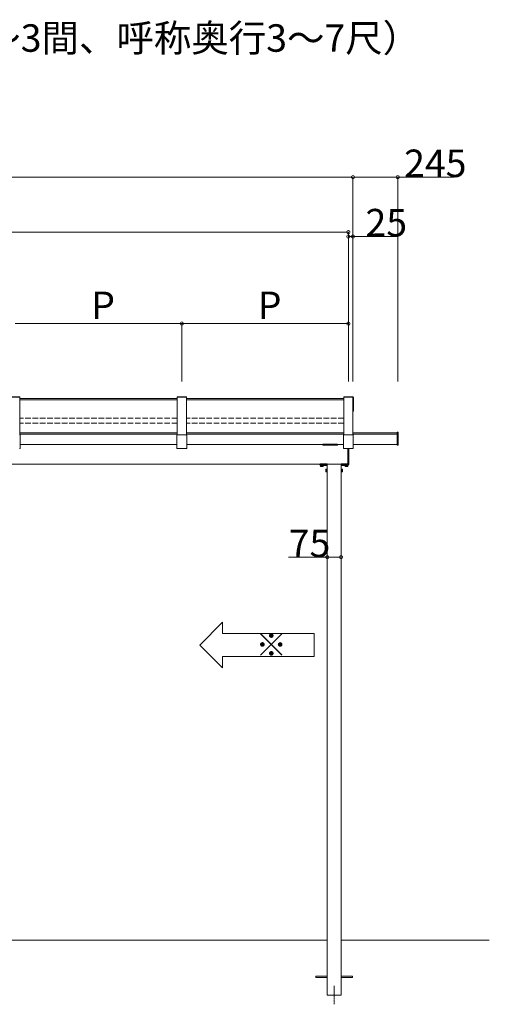
# Model space of a CAD drawing. Extents: x 0 to 31680, y 0 to 51304.
# Drawn here: x 16573 to 19139, y 12439 to 17818 of the extents above; entities that cross this region are included whole.
import ezdxf

# ---------------------------------------------------------------- set-up
doc = ezdxf.new("R2010")
doc.units = 0
doc.linetypes.add('YCENTER_1', pattern=[13, 10, -1, 1, -1])
doc.linetypes.add('YHIDDEN_1', pattern=[4, 3, -1])
doc.layers.add('USER1', color=3, linetype='CONTINUOUS')
doc.layers.add('YKK_A1', color=4, linetype='CONTINUOUS', lineweight=13)
doc.layers.add('YKK_D', color=6, linetype='CONTINUOUS', lineweight=13)
doc.styles.get("Standard").update_dxf_attribs({"font": 'txt', "bigfont": 'BIGFONT'})

msp = doc.modelspace()

# ---------------------------------------------------------------- linework, layer by layer
at = {"layer": 'YKK_A1'}
for p, q in [((16523.4, 15757.6), (16574.4, 15757.6)), ((16523.4, 15755.3), (16574.4, 15755.3)), ((16573.9, 15755.3), (16573.9, 15549.2)), ((17433.9, 15747.7), (16573.9, 15747.7)), ((17433.9, 15741.9), (16573.9, 15741.9)), ((16574.4, 15757.6), (16574.4, 15755.3)), ((17433.4, 15757.6), (17433.4, 15755.3)), ((17433.4, 15757.6), (17484.4, 15757.6)), ((17433.4, 15755.3), (17484.4, 15755.3)), ((17433.9, 15755.3), (17433.9, 15549.2)), ((17483.9, 15755.3), (17483.9, 15549.2)), ((18343.9, 15747.7), (17483.9, 15747.7)), ((18343.9, 15741.9), (17483.9, 15741.9)), ((17484.4, 15757.6), (17484.4, 15755.3)), ((18343.4, 15757.6), (18343.4, 15755.3)), ((18343.4, 15757.6), (18394.4, 15757.6)), ((18343.4, 15755.3), (18394.4, 15755.3)), ((18343.9, 15755.3), (18343.9, 15549.2)), ((18393.9, 15755.3), (18393.9, 15549.2)), ((18394.4, 15757.6), (18394.4, 15755.3)), ((16573.9, 15560.3), (17433.9, 15560.3)), ((16573.9, 15554.5), (17433.9, 15554.5)), ((17483.9, 15560.3), (18343.9, 15560.3)), ((17483.9, 15554.5), (18343.9, 15554.5)), ((18634.9, 15560.3), (18393.9, 15560.3)), ((18634.9, 15554.5), (18393.9, 15554.5)), ((16576.1, 15497.5), (17431.7, 15497.5)), ((17486.1, 15497.5), (18341.7, 15497.5)), ((18634.9, 15497.5), (18396.9, 15497.5)), ((13917.3, 15389.2), (18365.9, 15389.2)), ((18253.9, 15389.2), (18253.9, 12789.2)), ((18328.9, 15389.2), (18328.9, 12789.2)), ((18216.4, 15382), (18231.5, 15382)), ((18216.4, 15382), (18216.4, 15377)), ((18217.4, 15376.5), (18216.4, 15377)), ((18230.4, 15376.5), (18217.4, 15376.5)), ((18220.2, 15382), (18220.2, 15377)), ((18227.7, 15382), (18227.7, 15377)), ((18230.4, 15376.5), (18231.5, 15377)), ((18231.5, 15382), (18231.5, 15377)), ((18245.2, 15361.7), (18245.8, 15362.7)), ((18245.2, 15348.7), (18245.2, 15361.7)), ((18245.2, 15348.7), (18245.8, 15347.6)), ((18250.7, 15362.7), (18245.8, 15362.7)), ((18250.7, 15358.9), (18245.8, 15358.9)), ((18250.7, 15351.4), (18245.8, 15351.4)), ((18250.7, 15347.6), (18245.8, 15347.6)), ((18250.7, 15362.7), (18250.7, 15347.6)), ((18332.1, 15362.7), (18332.1, 15347.6)), ((18332.1, 15362.7), (18337.1, 15362.7)), ((18332.1, 15358.9), (18337.1, 15358.9)), ((18332.1, 15351.4), (18337.1, 15351.4)), ((18332.1, 15347.6), (18337.1, 15347.6)), ((18337.6, 15361.7), (18337.1, 15362.7)), ((18337.6, 15348.7), (18337.1, 15347.6)), ((18337.6, 15348.7), (18337.6, 15361.7)), ((18366.5, 15382), (18351.4, 15382)), ((18351.4, 15382), (18351.4, 15377)), ((18352.4, 15376.5), (18351.4, 15377)), ((18352.4, 15376.5), (18365.4, 15376.5)), ((18355.2, 15382), (18355.2, 15377)), ((18362.7, 15382), (18362.7, 15377)), ((18365.4, 15376.5), (18366.5, 15377)), ((18366.5, 15382), (18366.5, 15377)), ((17681.6, 14526.7), (17556.6, 14401.7)), ((17681.6, 14464.2), (17681.6, 14526.7)), ((17681.6, 14464.2), (18181.6, 14464.2)), ((18181.6, 14464.2), (18181.6, 14339.2)), ((17681.6, 14276.7), (17556.6, 14401.7)), ((18181.6, 14339.2), (17681.6, 14339.2)), ((17681.6, 14339.2), (17681.6, 14276.7)), ((13933.9, 12789.2), (18253.9, 12789.2)), ((18328.9, 12789.2), (19139.1, 12789.2))]:
    msp.add_line(p, q, dxfattribs=at)
at = {"layer": 'YKK_A1', "linetype": 'Continuous'}
for p, q in [((18393.9, 15753.6), (18397.6, 15753.6)), ((18393.9, 15746.5), (18397.6, 15746.5)), ((18393.9, 15742.4), (18394.9, 15742.4)), ((18394.9, 15742.4), (18394.9, 15682.1)), ((18397.9, 15746.2), (18397.9, 15753.3)), ((18397.9, 15744.6), (18397.9, 15746.2)), ((18397.9, 15680), (18397.9, 15744.6)), ((18393.9, 15683.3), (18394.9, 15683.3)), ((18393.9, 15682.1), (18394.9, 15682.1)), ((18397.6, 15679.7), (18393.9, 15679.7)), ((16576.1, 15546.4), (16576.1, 15526.9)), ((17431.7, 15526.9), (17431.7, 15546.4)), ((17434.7, 15549.4), (17483.1, 15549.4)), ((17486.1, 15546.4), (17486.1, 15526.9)), ((18341.7, 15526.9), (18341.7, 15546.4)), ((18344.7, 15549.4), (18393.1, 15549.4)), ((18396.1, 15546.4), (18396.1, 15526.9)), ((18634.9, 15563.1), (18634.9, 15564.6)), ((18634.9, 15564.6), (18641, 15564.3)), ((18634.9, 15494.7), (18634.9, 15563.1)), ((18641.9, 15494.8), (18641.9, 15563.3)), ((16576.1, 15526.9), (16576.1, 15478.1)), ((17431.7, 15478.1), (17431.7, 15526.9)), ((17486.1, 15526.9), (17486.1, 15478.1)), ((18341.7, 15478.1), (18341.7, 15526.9)), ((18396.1, 15526.9), (18396.1, 15478.1)), ((18634.9, 15493.4), (18634.9, 15494.7)), ((18634.9, 15493.4), (18641, 15493.8)), ((16575, 15475.8), (16575.3, 15476.1)), ((17432.6, 15476.1), (17432.9, 15475.8)), ((17435, 15474.9), (17482.9, 15474.9)), ((17485, 15475.8), (17485.3, 15476.1)), ((18342.6, 15476.1), (18342.9, 15475.8)), ((18345, 15474.9), (18392.9, 15474.9)), ((18365.9, 15474.9), (18365.9, 15389.5)), ((18371.9, 15389.8), (18371.9, 15474.9)), ((18395, 15475.8), (18395.3, 15476.1)), ((18365.9, 15389.5), (18365.9, 15388.5)), ((18365.9, 15388.5), (18371, 15388.8))]:
    msp.add_line(p, q, dxfattribs=at)
at = {"layer": 'YKK_A1', "linetype": 'YHIDDEN_1', "ltscale": 10}
for p, q in [((17433.9, 15641.2), (16573.9, 15641.2)), ((17433.9, 15613.6), (16573.9, 15613.6)), ((18343.9, 15641.2), (17483.9, 15641.2)), ((18343.9, 15613.6), (17483.9, 15613.6))]:
    msp.add_line(p, q, dxfattribs=at)
at = {"layer": 'YKK_A1', "linetype": 'Continuous', "lineweight": 30, "ltscale": 0.5}
for p, q in [((18228.9, 15495), (18228.9, 15497.5)), ((18308.9, 15497.5), (18228.9, 15497.5)), ((18307.9, 15494), (18229.9, 15494)), ((18308.9, 15495), (18308.9, 15497.5))]:
    msp.add_line(p, q, dxfattribs=at)
at = {"layer": 'YKK_A1', "lineweight": -2}
for p, q in [((18213.9, 15388.2), (18213.9, 15386.2)), ((18223.5, 15389.2), (18214.9, 15389.2)), ((18214.9, 15385.2), (18253.9, 15385.2)), ((18253.9, 15389.2), (18224.4, 15389.2)), ((18358.5, 15389.2), (18328.9, 15389.2)), ((18328.9, 15385.2), (18367.9, 15385.2)), ((18365.9, 15389.2), (18359.4, 15389.2)), ((18368.9, 15386.2), (18368.9, 15388.2))]:
    msp.add_line(p, q, dxfattribs=at)
at = {"layer": 'YKK_A1', "lineweight": 13, "ltscale": 0.5}
for p, q in [((18215.4, 15385.2), (18232.4, 15385.2)), ((18215.4, 15383.6), (18215.4, 15385.2)), ((18232.4, 15383.6), (18215.4, 15383.6)), ((18216.9, 15382), (18216.9, 15383.6)), ((18216.9, 15383.6), (18231, 15383.6)), ((18223.7, 15382), (18223.7, 15383.6)), ((18224.2, 15382), (18224.2, 15383.6)), ((18231, 15383.6), (18231, 15382)), ((18232.4, 15385.2), (18232.4, 15383.6)), ((18350.4, 15385.2), (18350.4, 15383.6)), ((18367.4, 15385.2), (18350.4, 15385.2)), ((18350.4, 15383.6), (18367.4, 15383.6)), ((18351.9, 15383.6), (18351.9, 15382)), ((18366, 15383.6), (18351.9, 15383.6)), ((18358.7, 15382), (18358.7, 15383.6)), ((18359.2, 15382), (18359.2, 15383.6)), ((18366, 15382), (18366, 15383.6)), ((18367.4, 15383.6), (18367.4, 15385.2)), ((18231, 15382), (18216.9, 15382)), ((18250.7, 15362.2), (18252.3, 15362.2)), ((18250.7, 15348.1), (18250.7, 15362.2)), ((18250.7, 15355.4), (18252.3, 15355.4)), ((18250.7, 15354.9), (18252.3, 15354.9)), ((18252.3, 15348.1), (18250.7, 15348.1)), ((18252.3, 15346.7), (18252.3, 15363.7)), ((18252.3, 15363.7), (18253.9, 15363.7)), ((18252.3, 15362.2), (18252.3, 15348.1)), ((18253.9, 15346.7), (18252.3, 15346.7)), ((18253.9, 15363.7), (18253.9, 15346.7)), ((18328.9, 15363.7), (18328.9, 15346.7)), ((18330.5, 15363.7), (18328.9, 15363.7)), ((18328.9, 15346.7), (18330.5, 15346.7)), ((18330.5, 15346.7), (18330.5, 15363.7)), ((18332.1, 15362.2), (18330.5, 15362.2)), ((18330.5, 15362.2), (18330.5, 15348.1)), ((18332.1, 15355.4), (18330.5, 15355.4)), ((18332.1, 15354.9), (18330.5, 15354.9)), ((18330.5, 15348.1), (18332.1, 15348.1)), ((18332.1, 15348.1), (18332.1, 15362.2)), ((18351.9, 15382), (18366, 15382))]:
    msp.add_line(p, q, dxfattribs=at)
at = {"layer": 'YKK_A1', "ltscale": 10}
for p, q in [((18253.9, 12789.2), (18253.9, 12489.2)), ((18328.9, 12789.2), (18328.9, 12489.2)), ((18253.9, 12593.7), (18191.4, 12593.7)), ((18191.4, 12593.7), (18191.4, 12584.7)), ((18328.9, 12593.7), (18391.4, 12593.7)), ((18391.4, 12593.7), (18391.4, 12584.7)), ((18253.9, 12584.7), (18191.4, 12584.7)), ((18328.9, 12584.7), (18391.4, 12584.7)), ((18253.9, 12489.2), (18328.9, 12489.2))]:
    msp.add_line(p, q, dxfattribs=at)
at = {"layer": 'YKK_A1', "linetype": 'YCENTER_1'}
msp.add_line((18291.4, 12439.2), (18291.4, 12539.2), dxfattribs=at)
at = {"layer": 'YKK_A1', "linetype": 'Continuous'}
for centre, radius, start in [((18397.6, 15680), 0.3, 270), ((18370.9, 15389.8), 1, 273.5)]:
    msp.add_arc(centre, radius, start, 0, dxfattribs=at)
at = {"layer": 'YKK_A1', "linetype": 'Continuous', "lineweight": 30, "ltscale": 0.5}
for centre, start, end in [((18229.9, 15495), 180, 270), ((18307.9, 15495), 270, 0)]:
    msp.add_arc(centre, 1, start, end, dxfattribs=at)
at = {"layer": 'YKK_A1', "lineweight": -2}
for centre, radius, start, end in [((18214.9, 15388.2), 1, 90, 180), ((18214.9, 15386.2), 1, 180, 270), ((18223.5, 15389), 0.2, 23.5782, 90), ((18223.9, 15389.2), 0.3, 203.5782, 336.4218), ((18224.4, 15389), 0.2, 90, 156.4218), ((18358.5, 15389), 0.2, 23.5782, 90), ((18358.9, 15389.2), 0.3, 203.5782, 336.4218), ((18359.4, 15389), 0.2, 90, 156.4218), ((18367.9, 15386.2), 1, 270, 0), ((18367.9, 15388.2), 1, 0, 29.4775)]:
    msp.add_arc(centre, radius, start, end, dxfattribs=at)
at = {"layer": 'YKK_A1'}
for centre, radius, start, end in [((18218.3, 15379.8), 3.32, 235.6158, 304.3842), ((18223.9, 15388.9), 12.4, 252.412, 287.588), ((18229.6, 15379.8), 3.32, 235.6158, 304.3842), ((18248.6, 15360.8), 3.32, 145.6158, 214.3842), ((18257.7, 15355.2), 12.4, 162.412, 197.588), ((18248.6, 15349.5), 3.32, 145.6158, 214.3842), ((18334.3, 15360.8), 3.32, 325.6158, 34.3842), ((18325.2, 15355.2), 12.4, 342.412, 17.588), ((18334.3, 15349.5), 3.32, 325.6158, 34.3842), ((18353.3, 15379.8), 3.32, 235.6158, 304.3842), ((18358.9, 15388.9), 12.4, 252.412, 287.588), ((18364.6, 15379.8), 3.32, 235.6158, 304.3842)]:
    msp.add_arc(centre, radius, start, end, dxfattribs=at)
at = {"layer": 'YKK_A1', "linetype": 'Continuous', "extrusion": (0, 0, -1)}
for centre, major_axis, ratio, start_param, end_param in [((18397.6, 15753.3), (0, -0.315), 0.951057, 3.141593, 4.712389), ((18397.6, 15746.2), (-0.3, 0), 0.986265, 1.570796, 3.141593)]:
    msp.add_ellipse(centre, major_axis=major_axis, ratio=ratio, start_param=start_param, end_param=end_param, dxfattribs=at)
at = {"layer": 'YKK_A1', "linetype": 'Continuous'}
for centre, major_axis, ratio, start_param, end_param in [((16573.1, 15546.4), (2.86, 0.92), 0.995317, 5.973059, 7.541116), ((17434.7, 15546.4), (2.86, -0.92), 0.995317, 1.883662, 3.451719), ((17483.1, 15546.4), (2.86, 0.92), 0.995317, 5.973059, 7.541116), ((18344.7, 15546.4), (2.86, -0.92), 0.995317, 1.883662, 3.451719), ((18393.1, 15546.4), (2.86, 0.92), 0.995317, 5.973059, 7.541116), ((16575.1, 15526.9), (0.14, 1.07), 0.926207, 4.834806, 4.854836), ((16575.1, 15526.9), (1, -0.03), 0.694396, 0.018665, 0.038695), ((17432.7, 15526.9), (1, 0.03), 0.694396, 3.102898, 3.122928), ((17432.7, 15526.9), (-0.14, 1.07), 0.926207, 1.42835, 1.448379), ((17485.1, 15526.9), (0.14, 1.07), 0.926207, 4.834806, 4.854836), ((17485.1, 15526.9), (1, -0.03), 0.694396, 0.018665, 0.038695), ((18342.7, 15526.9), (1, 0.03), 0.694396, 3.102898, 3.122928), ((18342.7, 15526.9), (-0.14, 1.07), 0.926207, 1.42835, 1.448379), ((18395.1, 15526.9), (0.14, 1.07), 0.926207, 4.834806, 4.854836), ((18395.1, 15526.9), (1, -0.03), 0.694396, 0.018665, 0.038695), ((16572.8, 15477.9), (2.8, -1.13), 0.962717, 5.108903, 6.640796), ((16573.2, 15478.2), (2.89, -0.8), 0.99644, 5.7674, 6.248891), ((16573.1, 15478.2), (2.81, -1.11), 0.944666, 0.090359, 0.357154), ((17434.7, 15478.2), (2.81, 1.11), 0.944666, 2.784438, 3.051234), ((17434.7, 15478.2), (2.89, 0.8), 0.99644, 3.175887, 3.657378), ((17435.1, 15477.9), (2.8, 1.13), 0.962717, 2.783982, 4.315875), ((17482.8, 15477.9), (2.8, -1.13), 0.962717, 5.108903, 6.640796), ((17483.2, 15478.2), (2.89, -0.8), 0.99644, 5.7674, 6.248891), ((17483.1, 15478.2), (2.81, -1.11), 0.944666, 0.090359, 0.357154), ((18344.7, 15478.2), (2.81, 1.11), 0.944666, 2.784438, 3.051234), ((18344.7, 15478.2), (2.89, 0.8), 0.99644, 3.175887, 3.657378), ((18345.1, 15477.9), (2.8, 1.13), 0.962717, 2.783982, 4.315875), ((18392.8, 15477.9), (2.8, -1.13), 0.962717, 5.108903, 6.640796), ((18393.2, 15478.2), (2.89, -0.8), 0.99644, 5.7674, 6.248891), ((18393.1, 15478.2), (2.81, -1.11), 0.944666, 0.090359, 0.357154)]:
    msp.add_ellipse(centre, major_axis=major_axis, ratio=ratio, start_param=start_param, end_param=end_param, dxfattribs=at)
for points in [[(18641, 15564.3), (18641.1, 15564.3), (18641.1, 15564.2), (18641.3, 15564.2), (18641.3, 15564.2), (18641.5, 15564.1), (18641.6, 15564), (18641.8, 15563.8), (18641.8, 15563.7), (18641.9, 15563.2), (18641.9, 15563.1), (18641.9, 15563)], [(18641, 15493.8), (18641.1, 15493.8), (18641.1, 15493.8), (18641.3, 15493.9), (18641.3, 15493.9), (18641.5, 15494), (18641.6, 15494), (18641.8, 15494.2), (18641.8, 15494.3), (18641.9, 15494.6), (18641.9, 15494.7), (18641.9, 15494.8)]]:
    msp.add_open_spline(points, degree=3, knots=[0, 0, 0, 0, 0.125, 0.125, 0.25, 0.25, 0.5, 0.5, 0.75, 0.75, 1, 1, 1, 1], dxfattribs=at)
at = {"layer": 'YKK_D'}
for p, q in [((13793.9, 16957.6), (18393.9, 16957.6)), ((18393.9, 15841.9), (18393.9, 16958.6)), ((18393.9, 15841.9), (18393.9, 16958.6)), ((18393.9, 16957.6), (18638.9, 16957.6)), ((18638.9, 15841.9), (18638.9, 16958.6)), ((18638.9, 16957.6), (18946.5, 16957.6)), ((13818.9, 16657.6), (18368.9, 16657.6)), ((18368.9, 15841.9), (18368.9, 16658.6)), ((18368.9, 15841.9), (18368.9, 16634.4)), ((18368.9, 16633.4), (18393.9, 16633.4)), ((18393.9, 15841.9), (18393.9, 16634.4)), ((18393.9, 16633.4), (18639.5, 16633.4)), ((16548.9, 16157.6), (17458.9, 16157.6)), ((17458.9, 15841.9), (17458.9, 16158.6)), ((17458.9, 15841.9), (17458.9, 16158.6)), ((17458.9, 16157.6), (18368.9, 16157.6)), ((18368.9, 15841.9), (18368.9, 16158.6)), ((18253.9, 14881.5), (18042.3, 14881.5)), ((18328.9, 14881.5), (18253.9, 14881.5))]:
    msp.add_line(p, q, dxfattribs=at)
at = {"layer": 'YKK_D', "linetype": 'ByBlock', "const_width": 17}
for points in [[(18391.8, 16957.6, 1), (18396.1, 16957.6, 1)], [(18396.1, 16957.6, 1), (18391.8, 16957.6, 1)], [(18636.8, 16957.6, 1), (18641.1, 16957.6, 1)], [(18366.8, 16657.6, 1), (18371.1, 16657.6, 1)], [(18371.1, 16633.4, 1), (18366.8, 16633.4, 1)], [(18391.8, 16633.4, 1), (18396.1, 16633.4, 1)], [(17461.1, 16157.6, 1), (17456.8, 16157.6, 1)], [(17456.8, 16157.6, 1), (17461.1, 16157.6, 1)], [(18366.8, 16157.6, 1), (18371.1, 16157.6, 1)], [(18256.1, 14881.5, 1), (18251.8, 14881.5, 1)], [(18326.8, 14881.5, 1), (18331.1, 14881.5, 1)]]:
    msp.add_lwpolyline(points, format="xyb", close=True, dxfattribs=at)

# ---------------------------------------------------------------- texts
at = {"layer": 'USER1'}
msp.add_text('●単体600N/m2（呼称幅2.5～3間、呼称奥行3～7尺）', height=150, dxfattribs=at).set_placement((13785.6, 17642.7))
at = {"layer": 'YKK_A1'}
msp.add_text('※', height=125, dxfattribs=at).set_placement((17862.5, 14340.1))
at = {"layer": 'YKK_D'}
for s, p in [('245', (18673.7, 16958.4)), ('25', (18462.7, 16634.2)), ('P', (16963.9, 16182.6)), ('P', (17873.9, 16182.6)), ('75', (18043.1, 14882.3))]:
    msp.add_text(s, height=150, dxfattribs=at).set_placement(p)

doc.saveas('drawing.dxf')
